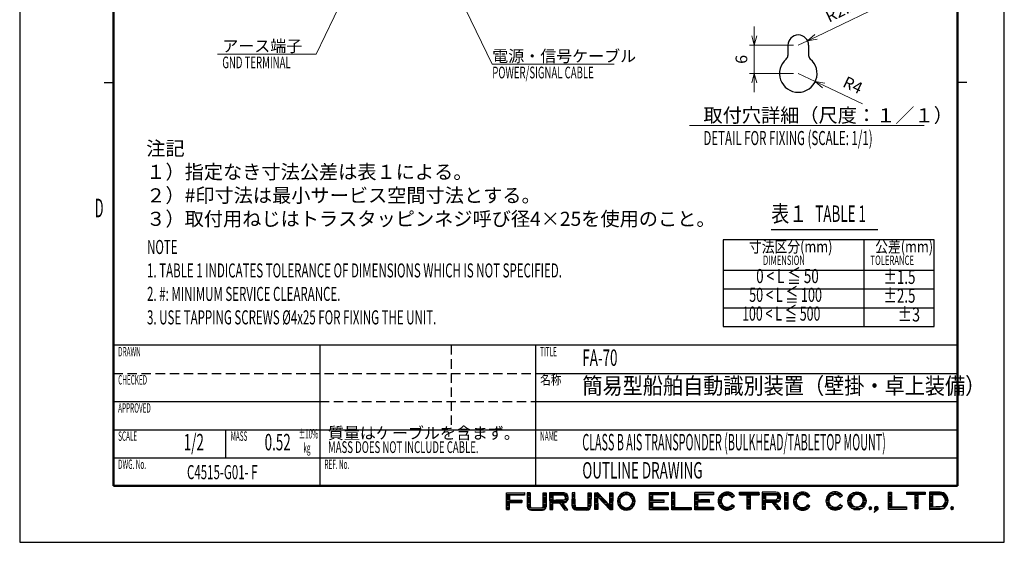
# Model space of a CAD drawing. Extents: x 173 to 593, y 19 to 611.
# Drawn here: x 173 to 593, y 19 to 242 of the extents above; entities that cross this region are included whole.
import ezdxf
from ezdxf import colors
from ezdxf.entities.mleader import LeaderData, LeaderLine
from ezdxf.enums import TextEntityAlignment as Align
from ezdxf.math import Vec2, Vec3

# ---------------------------------------------------------------- set-up
doc = ezdxf.new("R2010")
doc.units = 0
doc.linetypes.add('HIDDEN', pattern=[1.5, 1, -0.5])
doc.layers.get('0').update_dxf_attribs({"linetype": 'CONTINUOUS'})
doc.layers.get('DEFPOINTS').update_dxf_attribs({"color": 161, "linetype": 'CONTINUOUS', "lineweight": 15})
for name, color, linetype in [('02', 3, 'CONTINUOUS'), ('03', 150, 'CONTINUOUS'), ('05', 5, 'CONTINUOUS'), ('Visible (ISO)', 7, 'CONTINUOUS')]:
    doc.layers.add(name, color=color, linetype=linetype)
doc.layers.add('7', color=4, linetype='CONTINUOUS', lineweight=15)
doc.styles.get("Standard").update_dxf_attribs({"font": 'txt.shx', "bigfont": 'extfont.shx'})
doc.dimstyles.new('FURUNO$0', dxfattribs={"dimtxt": 3, "dimasz": 2.5, "dimexe": 1, "dimexo": 1, "dimgap": 1.5, "dimtad": 3, "dimdec": 5, "dimdsep": 46, "dimtxsty": 'Standard', "dimblk": 'OPEN30', "dimblk1": 'OPEN30', "dimblk2": 'OPEN30', "dimcen": 0, "dimclrd": 256, "dimclre": 256, "dimclrt": 4, "dimadec": 4, "dimazin": 2, "dimtm": 1e-09, "dimtfac": 0.8, "dimtdec": 5, "dimtmove": 0, "dimatfit": 0, "dimldrblk": 'OPEN30', "dimfxl": 0, "dimtvp": 1, "dimtolj": 1, "dimlwd": -1, "dimlwe": -1, "dimarcsym": 0})
doc.dimstyles.new('FURUNO$4', dxfattribs={"dimtxt": 3, "dimasz": 2.5, "dimexe": 1, "dimexo": 1, "dimgap": 1.5, "dimtad": 3, "dimdec": 5, "dimdsep": 46, "dimtxsty": 'Standard', "dimblk": 'OPEN30', "dimblk1": 'OPEN30', "dimblk2": 'OPEN30', "dimcen": 0, "dimclrd": 256, "dimclre": 256, "dimclrt": 4, "dimadec": 4, "dimazin": 2, "dimtm": 1e-09, "dimtfac": 0.8, "dimtdec": 5, "dimtmove": 0, "dimatfit": 0, "dimldrblk": 'OPEN30', "dimfxl": 0, "dimtvp": 1, "dimtolj": 1, "dimlwd": -1, "dimlwe": -1, "dimarcsym": 0})

# ---------------------------------------------------------------- blocks, each defined once
blk = doc.blocks.new('_OPEN30')
at = {"color": 0}
for p, q in [((-1, 0.27), (0, 0)), ((0, 0), (-1, -0.27)), ((0, 0), (-1, 0))]:
    blk.add_line(p, q, dxfattribs=at)
blk = doc.blocks.new('*D12')
at = {"layer": '7'}
for p, q in [((485.88, 234.72), (485.88, 238.72)), ((485.88, 218.72), (485.88, 230.72)), ((485.88, 214.72), (485.88, 210.72))]:
    blk.add_line(p, q, dxfattribs=at)
at = {"layer": '7', "linetype": 'ByBlock'}
for p, q in [((502.63, 230.72), (483.88, 230.72)), ((502.63, 218.72), (483.88, 218.72))]:
    blk.add_line(p, q, dxfattribs=at)
at = {"layer": 'DEFPOINTS', "color": 0}
for p in [(485.88, 230.72), (504.63, 230.72), (504.63, 218.72)]:
    blk.add_point(p, dxfattribs=at)
at = {"layer": '7', "xscale": 4, "yscale": 4, "zscale": 4}
for p, rotation in [((485.88, 230.72), 270), ((485.88, 218.72), 90)]:
    blk.add_blockref('_OPEN30', p, dxfattribs=dict(at, rotation=rotation))
at = {"layer": '7', "insert": (480.38, 224.72), "char_height": 5, "attachment_point": 5, "rotation": 90}
blk.add_mtext('\\A1;6', dxfattribs=at)
blk = doc.blocks.new('*D13')
at = {"layer": '7'}
for p, q in [((512.21, 234.36), (534.75, 245.17)), ((504.63, 230.72), (508.6, 232.63))]:
    blk.add_line(p, q, dxfattribs=at)
at = {"layer": 'DEFPOINTS', "color": 0}
for p in [(508.6, 232.63), (504.63, 230.72)]:
    blk.add_point(p, dxfattribs=at)
at = {"layer": '7', "xscale": 4, "yscale": 4, "zscale": 4, "rotation": 205.6386301761438}
blk.add_blockref('_OPEN30', (508.6, 232.63), dxfattribs=at)
at = {"layer": '7', "insert": (522.9, 245.59), "char_height": 5, "attachment_point": 5, "rotation": 25.6386}
blk.add_mtext('\\A1;R2.2', dxfattribs=at)
blk = doc.blocks.new('*D14')
at = {"layer": '7'}
for p, q in [((504.63, 218.72), (511.86, 215.29)), ((515.48, 213.58), (532.04, 205.73))]:
    blk.add_line(p, q, dxfattribs=at)
at = {"layer": 'DEFPOINTS', "color": 0}
for p in [(504.63, 218.72), (511.86, 215.29)]:
    blk.add_point(p, dxfattribs=at)
at = {"layer": '7', "xscale": 4, "yscale": 4, "zscale": 4, "rotation": 154.6312146804533}
blk.add_blockref('_OPEN30', (511.86, 215.29), dxfattribs=at)
at = {"layer": '7', "insert": (527.92, 213.77), "char_height": 5, "attachment_point": 5, "rotation": 334.6312}
blk.add_mtext('\\A1;R4', dxfattribs=at)

msp = doc.modelspace()

# ---------------------------------------------------------------- linework, layer by layer
at = {"layer": '02', "lineweight": 50}
for p, q in [((212.517837, 574.897288), (212.517837, 42.897288)), ((572.517837, 42.897288), (572.517837, 574.897288)), ((212.517837, 42.897288), (572.517837, 42.897288))]:
    msp.add_line(p, q, dxfattribs=at)
at = {"layer": '02', "linetype": 'Continuous'}
msp.add_line((572.517837, 42.897288), (572.517837, 574.897288), dxfattribs=at)
at = {"layer": '02'}
for p, q in [((208.517837, 214.897288), (212.517837, 214.897288)), ((576.517837, 214.897288), (572.517837, 214.897288)), ((300.517837, 102.897288), (300.517837, 42.897288)), ((392.517837, 102.897288), (392.517837, 42.897288)), ((392.517837, 90.897288), (572.517837, 90.897288)), ((212.517837, 78.897288), (300.517837, 78.897288)), ((392.517837, 78.897288), (572.517837, 78.897288)), ((212.517837, 66.897288), (392.517837, 66.897288)), ((260.517837, 54.897288), (260.517837, 66.897288)), ((392.517837, 66.897288), (572.517837, 66.897288)), ((212.517837, 54.897288), (392.517837, 54.897288)), ((392.517837, 54.897288), (572.517837, 54.897288))]:
    msp.add_line(p, q, dxfattribs=at)
at = {"layer": '02', "lineweight": 30}
msp.add_line((572.517837, 102.897288), (212.517837, 102.897288), dxfattribs=at)
at = {"layer": '02', "linetype": 'HIDDEN', "ltscale": 4}
for p, q in [((356.517837, 102.897288), (356.517837, 66.897288)), ((212.517837, 90.897288), (392.517837, 90.897288)), ((300.517837, 78.897288), (392.517837, 78.897288))]:
    msp.add_line(p, q, dxfattribs=at)
at = {"layer": '02', "linetype": 'Continuous', "lineweight": 30}
for p, q in [((380.189025, 40.029302), (387.790209, 40.076096)), ((380.201549, 32.853814), (380.189025, 40.029302)), ((380.189991, 39.476096), (387.791257, 39.476096)), ((380.191037, 38.876096), (381.392155, 38.876096)), ((380.192085, 38.276096), (381.393203, 38.276096)), ((387.792109, 38.987962), (381.391979, 38.976792)), ((381.391979, 38.976792), (381.395777, 36.801032)), ((387.790209, 40.076096), (387.792109, 38.987962)), ((390.211955, 40.044764), (388.931899, 40.04253)), ((388.931899, 40.04253), (388.962319, 34.139106)), ((390.212037, 39.997682), (388.932129, 39.997682)), ((390.213089, 39.395282), (388.935233, 39.395282)), ((390.214135, 38.795282), (388.938325, 38.795282)), ((390.215183, 38.195282), (388.941417, 38.195282)), ((390.211955, 40.044764), (390.221265, 34.710772)), ((395.791549, 34.47513), (395.810113, 39.993066)), ((395.804063, 38.195282), (397.083251, 38.195282)), ((395.806083, 38.795282), (397.082205, 38.795282)), ((395.808101, 39.395282), (397.081157, 39.395282)), ((395.810113, 39.993066), (397.080111, 39.995282)), ((397.080111, 39.995282), (397.090527, 34.026292)), ((404.707643, 39.964908), (398.584097, 40.024324)), ((398.584097, 40.024324), (398.596653, 32.830546)), ((398.584365, 39.870726), (404.897429, 39.870726)), ((398.585413, 39.270726), (405.922163, 39.270726)), ((398.586459, 38.670726), (399.866521, 38.670726)), ((398.587507, 38.070726), (399.867567, 38.070726)), ((404.398065, 38.946842), (399.866051, 38.938932)), ((399.866051, 38.938932), (399.869665, 36.868326)), ((406.315525, 38.670726), (405.002039, 38.670726)), ((406.474245, 38.070726), (405.334971, 38.070726)), ((408.129093, 40.014566), (408.109217, 34.666808)), ((408.122447, 38.226536), (409.389593, 38.226536)), ((408.124677, 38.826536), (409.386409, 38.826536)), ((408.126907, 39.426536), (409.383223, 39.426536)), ((409.379789, 40.073646), (408.129093, 40.014566)), ((409.380013, 40.031336), (408.484101, 40.031336)), ((409.408401, 34.682792), (409.379789, 40.073646)), ((414.987083, 40.026536), (416.257081, 40.028752)), ((414.994275, 34.363356), (414.987083, 40.026536)), ((416.251511, 39.426536), (414.987845, 39.426536)), ((416.245963, 38.826536), (414.988607, 38.826536)), ((416.240413, 38.226536), (414.989369, 38.226536)), ((416.257081, 40.028752), (416.205029, 34.400522)), ((417.908079, 40.031634), (418.962799, 40.05532)), ((417.920491, 32.919646), (417.908079, 40.031634)), ((417.908125, 40.004622), (419.012303, 40.004622)), ((417.909173, 39.404622), (419.598179, 39.404622)), ((417.910219, 38.804622), (420.184057, 38.804622)), ((417.911267, 38.204622), (419.002593, 38.204622)), ((418.962799, 40.05532), (424.265391, 34.624902)), ((424.372359, 32.80035), (419.000273, 38.405906)), ((419.000273, 38.405906), (419.063489, 32.92164)), ((420.769933, 38.204622), (419.193173, 38.204622)), ((424.258069, 40.042718), (425.464567, 40.044824)), ((424.265391, 34.624902), (424.258069, 40.042718)), ((424.258119, 40.004622), (425.464457, 40.004622)), ((424.258931, 39.404622), (425.462823, 39.404622)), ((424.259741, 38.804622), (425.461189, 38.804622)), ((424.260553, 38.204622), (425.459557, 38.204622)), ((425.464567, 40.044824), (425.444847, 32.802222)), ((428.015447, 38.35091), (429.333173, 38.35091)), ((428.460165, 38.95091), (430.268303, 38.95091)), ((429.154947, 39.55091), (433.365935, 39.55091)), ((430.708479, 40.15091), (431.812403, 40.15091)), ((434.060719, 38.95091), (432.273281, 38.95091)), ((434.505437, 38.35091), (433.208411, 38.35091)), ((441.149043, 40.072198), (449.163847, 40.116158)), ((441.161899, 32.70621), (441.149043, 40.072198)), ((449.164641, 39.660954), (441.149761, 39.660954)), ((442.899327, 39.060954), (441.150807, 39.060954)), ((442.498015, 38.458554), (441.151859, 38.458554)), ((442.495815, 37.858554), (441.152905, 37.858554)), ((442.500213, 39.058554), (442.492471, 36.946274)), ((449.165621, 39.098636), (442.500213, 39.058554)), ((449.163847, 40.116158), (449.165621, 39.098636)), ((450.668231, 40.237148), (451.879047, 40.239262)), ((450.681277, 32.762956), (450.668231, 40.237148)), ((450.669061, 39.762196), (451.879881, 39.762196)), ((450.670107, 39.162196), (451.880927, 39.162196)), ((450.671155, 38.562196), (451.881975, 38.562196)), ((450.672203, 37.962196), (451.883021, 37.962196)), ((451.879047, 40.239262), (451.890377, 33.74754)), ((460.458819, 40.184132), (468.450409, 40.19808)), ((460.471805, 32.744484), (460.458819, 40.184132)), ((468.450641, 40.065586), (460.459027, 40.065586)), ((468.451687, 39.465586), (460.460073, 39.465586)), ((461.741181, 38.865586), (460.461121, 38.865586)), ((461.742229, 38.265586), (460.462169, 38.265586)), ((468.452307, 39.110454), (461.740775, 39.09874)), ((461.740775, 39.09874), (461.744327, 37.063186)), ((468.450409, 40.19808), (468.452307, 39.110454)), ((470.940903, 38.377248), (472.632657, 38.377248)), ((471.366131, 38.977248), (474.114299, 38.977248)), ((472.018415, 39.577248), (476.555097, 39.577248)), ((473.266613, 40.177248), (475.306899, 40.177248)), ((477.207381, 38.977248), (474.463621, 38.977248)), ((475.945263, 38.377248), (477.114679, 38.377248)), ((477.461747, 38.64815), (476.425261, 37.839126)), ((479.500131, 40.231082), (487.872211, 40.245694)), ((479.502151, 39.072842), (479.500131, 40.231082)), ((479.500987, 39.74036), (487.878839, 39.74036)), ((479.502035, 39.14036), (487.886709, 39.14036)), ((482.788703, 39.07858), (479.502151, 39.072842)), ((482.817391, 33.032912), (482.788703, 39.07858)), ((482.791277, 38.53616), (484.157137, 38.53616)), ((482.794125, 37.93616), (484.158185, 37.93616)), ((487.886743, 39.137768), (484.156099, 39.131258)), ((484.156099, 39.131258), (484.166739, 33.035268)), ((487.872211, 40.245694), (487.886743, 39.137768)), ((495.033365, 40.293244), (489.255941, 40.28316)), ((489.255941, 40.28316), (489.268681, 32.98372)), ((489.256845, 39.76479), (496.440835, 39.76479)), ((489.257893, 39.16479), (496.933251, 39.16479)), ((489.258943, 38.56239), (490.642789, 38.56239)), ((489.259991, 37.96239), (490.643835, 37.96239)), ((494.758629, 39.134522), (490.641741, 39.16239)), ((490.641741, 39.16239), (490.645477, 37.02168)), ((497.158975, 38.56239), (495.752599, 38.56239)), ((497.201397, 37.96239), (495.861335, 37.96239)), ((498.933953, 40.173052), (500.203951, 40.175268)), ((498.946367, 33.061062), (498.933953, 40.173052)), ((498.934847, 39.661062), (500.204849, 39.661062)), ((498.935895, 39.061062), (500.205897, 39.061062)), ((498.936941, 38.461062), (500.206943, 38.461062)), ((498.937989, 37.861062), (500.207991, 37.861062)), ((500.203951, 40.175268), (500.216365, 33.063278)), ((502.834113, 37.836012), (504.089551, 37.836012)), ((503.130809, 38.436012), (504.568745, 38.436012)), ((503.579893, 39.036012), (505.552389, 39.036012)), ((504.274007, 39.636012), (508.613531, 39.636012)), ((505.740955, 40.236012), (507.146583, 40.236012)), ((509.307645, 39.036012), (507.385635, 39.036012)), ((509.285903, 38.436012), (508.369279, 38.436012)), ((509.604597, 38.667672), (508.724027, 38.02758)), ((516.730029, 37.983254), (518.023701, 37.983254)), ((516.730273, 37.983854), (518.024085, 37.983854)), ((517.038699, 38.583854), (518.547797, 38.583854)), ((517.504527, 39.183854), (519.850753, 39.183854)), ((518.230637, 39.783854), (522.403979, 39.783854)), ((520.040435, 40.383854), (520.594179, 40.383854)), ((523.130089, 39.183854), (520.699435, 39.183854)), ((522.002391, 38.583854), (523.201971, 38.583854)), ((522.526103, 37.983854), (522.530319, 37.983854)), ((523.447381, 38.803086), (522.527759, 37.981568)), ((526.234699, 38.30102), (527.750421, 38.30102)), ((526.614547, 38.90102), (528.453851, 38.90102)), ((527.189679, 39.50102), (532.158991, 39.50102)), ((528.169433, 40.10102), (531.179235, 40.10102)), ((532.734123, 38.90102), (531.013707, 38.90102)), ((533.113969, 38.30102), (531.709581, 38.30102)), ((543.102263, 40.271984), (544.347725, 40.274158)), ((543.142741, 32.8842), (543.102263, 40.271984)), ((543.105539, 39.674158), (544.348081, 39.674158)), ((543.108825, 39.074158), (544.348439, 39.074158)), ((543.112113, 38.474158), (544.348797, 38.474158)), ((543.115401, 37.874158), (544.349153, 37.874158)), ((544.347725, 40.274158), (544.351459, 34.000862)), ((551.003873, 40.26393), (558.732217, 40.307392)), ((551.005647, 39.247932), (551.003873, 40.26393)), ((558.740983, 39.858312), (551.004581, 39.858312)), ((556.952737, 39.258312), (551.005629, 39.258312)), ((554.434641, 39.253918), (551.005647, 39.247932)), ((554.445281, 33.157926), (554.434641, 39.253918)), ((555.578687, 38.655912), (554.435685, 38.655912)), ((555.579733, 38.055912), (554.436733, 38.055912)), ((558.752635, 39.261454), (555.577639, 39.255912)), ((555.577639, 39.255912), (555.588279, 33.159922)), ((558.732217, 40.307392), (558.752635, 39.261454)), ((565.201587, 40.318682), (560.655859, 40.280776)), ((560.655859, 40.280776), (560.668687, 32.930536)), ((560.656413, 39.963324), (566.407053, 39.963324)), ((560.657459, 39.363324), (567.310637, 39.363324)), ((560.658507, 38.763324), (561.917689, 38.763324)), ((560.659555, 38.163324), (561.918735, 38.163324)), ((564.995979, 39.195134), (561.916945, 39.18976)), ((561.916945, 39.18976), (561.926071, 33.960924)), ((567.844875, 38.763324), (566.252691, 38.763324)), ((568.191549, 38.163324), (566.890755, 38.163324)), ((380.193133, 37.676096), (381.394249, 37.676096)), ((380.194179, 37.076096), (381.395297, 37.076096)), ((380.195227, 36.476096), (386.666625, 36.476096)), ((380.196273, 35.876096), (386.657345, 35.876096)), ((380.197321, 35.276096), (381.363843, 35.276096)), ((380.198369, 34.676096), (381.364891, 34.676096)), ((380.199415, 34.076096), (381.365937, 34.076096)), ((386.656055, 35.792688), (381.362957, 35.783448)), ((381.362957, 35.783448), (381.368041, 32.870582)), ((381.395777, 36.801032), (386.671667, 36.802112)), ((386.671667, 36.802112), (386.656055, 35.792688)), ((390.221467, 34.595282), (388.933283, 34.595282)), ((390.216231, 37.595282), (388.944509, 37.595282)), ((390.217277, 36.995282), (388.947601, 36.995282)), ((390.218325, 36.395282), (388.950693, 36.395282)), ((390.219371, 35.795282), (388.953785, 35.795282)), ((390.220419, 35.195282), (388.956877, 35.195282)), ((390.386571, 33.995282), (388.995207, 33.995282)), ((390.949653, 33.624414), (395.101123, 33.63166)), ((395.699135, 33.995282), (397.079717, 33.995282)), ((395.791953, 34.595282), (397.089535, 34.595282)), ((395.793971, 35.195282), (397.088487, 35.195282)), ((395.795989, 35.795282), (397.087441, 35.795282)), ((395.798009, 36.395282), (397.086393, 36.395282)), ((395.800027, 36.995282), (397.085347, 36.995282)), ((395.802045, 37.595282), (397.084299, 37.595282)), ((398.588555, 37.470726), (399.868615, 37.470726)), ((398.589601, 36.870726), (399.869661, 36.870726)), ((398.590653, 36.268326), (405.771041, 36.268326)), ((398.591699, 35.668326), (399.873079, 35.668326)), ((398.592747, 35.068326), (399.881167, 35.068326)), ((398.593795, 34.468326), (399.889257, 34.468326)), ((398.594841, 33.868326), (399.897345, 33.868326)), ((399.869665, 36.868326), (404.540007, 36.876478)), ((399.911303, 32.832842), (399.871565, 35.7807)), ((399.871565, 35.7807), (402.777635, 35.75072)), ((406.246979, 36.870726), (401.244763, 36.870726)), ((402.777635, 35.75072), (404.893233, 32.73638)), ((404.120735, 35.668326), (402.835463, 35.668326)), ((404.567701, 35.068326), (403.256569, 35.068326)), ((405.014667, 34.468326), (403.677675, 34.468326)), ((404.057691, 35.752954), (404.887965, 35.754404)), ((406.276961, 32.773848), (404.057691, 35.752954)), ((405.461635, 33.868326), (404.098783, 33.868326)), ((406.453415, 37.470726), (405.254021, 37.470726)), ((408.109389, 34.626536), (409.406191, 34.626536)), ((408.111297, 35.226536), (409.405515, 35.226536)), ((408.113527, 35.826536), (409.402331, 35.826536)), ((408.115757, 36.426536), (409.399147, 36.426536)), ((408.117987, 37.026536), (409.395961, 37.026536)), ((408.120217, 37.626536), (409.392777, 37.626536)), ((408.209643, 34.026536), (409.592421, 34.026536)), ((410.045173, 33.667902), (414.407327, 33.695326)), ((416.157543, 34.026536), (414.961437, 34.026536)), ((416.234865, 37.626536), (414.990131, 37.626536)), ((416.229315, 37.026536), (414.990893, 37.026536)), ((416.223767, 36.426536), (414.991655, 36.426536)), ((416.218217, 35.826536), (414.992417, 35.826536)), ((416.212669, 35.226536), (414.993179, 35.226536)), ((416.207119, 34.626536), (414.993941, 34.626536)), ((417.912313, 37.604622), (419.009509, 37.604622)), ((417.913361, 37.004622), (419.016425, 37.004622)), ((417.914409, 36.404622), (419.023341, 36.404622)), ((417.915455, 35.804622), (419.030257, 35.804622)), ((417.916503, 35.204622), (419.037173, 35.204622)), ((417.917549, 34.604622), (419.044089, 34.604622)), ((417.918597, 34.004622), (419.051005, 34.004622)), ((421.355809, 37.604622), (419.768183, 37.604622)), ((421.941687, 37.004622), (420.343193, 37.004622)), ((422.527563, 36.404622), (420.918205, 36.404622)), ((423.113439, 35.804622), (421.493215, 35.804622)), ((423.699317, 35.204622), (422.068225, 35.204622)), ((425.449755, 34.604622), (422.643235, 34.604622)), ((425.448121, 34.004622), (423.218245, 34.004622)), ((424.261363, 37.604622), (425.457923, 37.604622)), ((424.262175, 37.004622), (425.456289, 37.004622)), ((424.262985, 36.404622), (425.454655, 36.404622)), ((424.263797, 35.804622), (425.453021, 35.804622)), ((424.264607, 35.204622), (425.451389, 35.204622)), ((427.482173, 36.55091), (428.499057, 36.55091)), ((427.507607, 35.95091), (428.522721, 35.95091)), ((427.552763, 37.15091), (428.607499, 37.15091)), ((427.631089, 35.35091), (428.682109, 35.35091)), ((427.725129, 37.75091), (428.865849, 37.75091)), ((427.863289, 34.75091), (429.005697, 34.75091)), ((428.229089, 34.15091), (429.585551, 34.15091)), ((434.291793, 34.15091), (432.956033, 34.15091)), ((434.657595, 34.75091), (433.535887, 34.75091)), ((434.795755, 37.75091), (433.675735, 37.75091)), ((434.889795, 35.35091), (433.859475, 35.35091)), ((434.968121, 37.15091), (433.934085, 37.15091)), ((435.013277, 35.95091), (434.018863, 35.95091)), ((435.038711, 36.55091), (434.042527, 36.55091)), ((442.493615, 37.258554), (441.153953, 37.258554)), ((447.336353, 36.658554), (441.155001, 36.658554)), ((447.337401, 36.058554), (441.156047, 36.058554)), ((442.495067, 35.458554), (441.157095, 35.458554)), ((442.496115, 34.858554), (441.158141, 34.858554)), ((442.497161, 34.258554), (441.159189, 34.258554)), ((449.161249, 33.658554), (441.160237, 33.658554)), ((442.492471, 36.946274), (447.335837, 36.954726)), ((447.337675, 35.901644), (442.494309, 35.893192)), ((442.494309, 35.893192), (442.498045, 33.752482)), ((442.498045, 33.752482), (449.161113, 33.736172)), ((447.335837, 36.954726), (447.337675, 35.901644)), ((449.161113, 33.736172), (449.162887, 32.720174)), ((450.673249, 37.362196), (451.884069, 37.362196)), ((450.674297, 36.762196), (451.885117, 36.762196)), ((450.675343, 36.162196), (451.886163, 36.162196)), ((450.676391, 35.562196), (451.887211, 35.562196)), ((450.677439, 34.962196), (451.888257, 34.962196)), ((450.678485, 34.362196), (451.889305, 34.362196)), ((450.679533, 33.762196), (451.890353, 33.762196)), ((451.890377, 33.74754), (458.913263, 33.759796)), ((458.913263, 33.759796), (458.914979, 32.777326)), ((461.743275, 37.665586), (460.463215, 37.665586)), ((461.744323, 37.065586), (460.464263, 37.065586)), ((466.554807, 36.463186), (460.465313, 36.463186)), ((461.711827, 35.863186), (460.466361, 35.863186)), ((461.712873, 35.263186), (460.467409, 35.263186)), ((461.713921, 34.663186), (460.468455, 34.663186)), ((461.714969, 34.063186), (460.469503, 34.063186)), ((466.556317, 35.925536), (461.711691, 35.940448)), ((461.711691, 35.940448), (461.715305, 33.869844)), ((461.715305, 33.869844), (468.461433, 33.881618)), ((461.744327, 37.063186), (466.553099, 37.07158)), ((463.119425, 37.065586), (466.553115, 37.065586)), ((466.553099, 37.07158), (466.556317, 35.925536)), ((468.461433, 33.881618), (468.466857, 32.753866)), ((470.430751, 36.577248), (471.727351, 36.577248)), ((470.458773, 35.977248), (471.760191, 35.977248)), ((470.496757, 37.177248), (471.837633, 37.177248)), ((470.582957, 35.377248), (471.942151, 35.377248)), ((470.661923, 37.777248), (472.112685, 37.777248)), ((470.813601, 34.777248), (472.314031, 34.777248)), ((471.174283, 34.177248), (473.034697, 34.177248)), ((477.399229, 34.177248), (475.543223, 34.177248)), ((476.833971, 34.777248), (476.263889, 34.777248)), ((476.463855, 35.053826), (477.481183, 34.2936)), ((482.796971, 37.33616), (484.159233, 37.33616)), ((482.799819, 36.73616), (484.160279, 36.73616)), ((482.802665, 36.13616), (484.161327, 36.13616)), ((482.805513, 35.53616), (484.162373, 35.53616)), ((482.808359, 34.93616), (484.163421, 34.93616)), ((482.811207, 34.33616), (484.164469, 34.33616)), ((482.814053, 33.73616), (484.165515, 33.73616)), ((489.261037, 37.36239), (490.644883, 37.36239)), ((489.262085, 36.76239), (496.736393, 36.76239)), ((489.263133, 36.16239), (495.990553, 36.16239)), ((489.264179, 35.56239), (490.648025, 35.56239)), ((489.265227, 34.96239), (490.649071, 34.96239)), ((489.266273, 34.36239), (490.650119, 34.36239)), ((489.267321, 33.76239), (490.651167, 33.76239)), ((490.645477, 37.02168), (494.831493, 37.028986)), ((490.647375, 35.934054), (493.345817, 35.938764)), ((490.652521, 32.986134), (490.647375, 35.934054)), ((493.345817, 35.938764), (495.807485, 32.854924)), ((493.646257, 35.56239), (494.977741, 35.56239)), ((494.125205, 34.96239), (495.480539, 34.96239)), ((494.604153, 34.36239), (495.983337, 34.36239)), ((494.660417, 35.941058), (495.283173, 35.942146)), ((497.156497, 32.962434), (494.660417, 35.941058)), ((495.083103, 33.76239), (496.486135, 33.76239)), ((497.073257, 37.36239), (495.583657, 37.36239)), ((498.939035, 37.261062), (500.209037, 37.261062)), ((498.940083, 36.661062), (500.210085, 36.661062)), ((498.941131, 36.061062), (500.211133, 36.061062)), ((498.942177, 35.461062), (500.212179, 35.461062)), ((498.943225, 34.861062), (500.213227, 34.861062)), ((498.944271, 34.261062), (500.214273, 34.261062)), ((498.945319, 33.661062), (500.215321, 33.661062)), ((502.573697, 36.636012), (503.711573, 36.636012)), ((502.587427, 36.036012), (503.731443, 36.036012)), ((502.653843, 37.236012), (503.824651, 37.236012)), ((502.696065, 35.436012), (503.887327, 35.436012)), ((502.908347, 34.836012), (504.207173, 34.836012)), ((503.246075, 34.234212), (504.784125, 34.234212)), ((503.753601, 33.634212), (509.133937, 33.634212)), ((508.153899, 34.234212), (509.510515, 34.234212)), ((509.595635, 34.168802), (508.729601, 34.834296)), ((516.451669, 36.781454), (517.615179, 36.781454)), ((516.457539, 36.181454), (517.630143, 36.181454)), ((516.539941, 37.381454), (517.738453, 37.381454)), ((516.557989, 35.581454), (517.785843, 35.581454)), ((516.761027, 34.981454), (518.112461, 34.981454)), ((517.085931, 34.381454), (518.713815, 34.381454)), ((517.575693, 33.781454), (523.058923, 33.781454)), ((523.298551, 34.381454), (521.836373, 34.381454)), ((522.599739, 34.981454), (522.437727, 34.981454)), ((522.498197, 35.06864), (523.455333, 34.24684)), ((525.812023, 36.50102), (526.972099, 36.50102)), ((525.852205, 37.10102), (527.025661, 37.10102)), ((525.865629, 35.90102), (527.064965, 35.90102)), ((525.989245, 37.70102), (527.308691, 37.70102)), ((526.017145, 35.30102), (527.310907, 35.30102)), ((526.279659, 34.70102), (527.769279, 34.70102)), ((526.682245, 34.10102), (528.714299, 34.10102)), ((532.666423, 34.10102), (530.570649, 34.10102)), ((533.069009, 34.70102), (531.515667, 34.70102)), ((533.331523, 35.30102), (531.974039, 35.30102)), ((533.359423, 37.70102), (532.080831, 37.70102)), ((533.483039, 35.90102), (532.219981, 35.90102)), ((533.496463, 37.10102), (532.268923, 37.10102)), ((533.536645, 36.50102), (532.312847, 36.50102)), ((534.966261, 33.853216), (535.763401, 33.853216)), ((537.506931, 34.034894), (538.377571, 34.034894)), ((543.118689, 37.274158), (544.349511, 37.274158)), ((543.121975, 36.674158), (544.349869, 36.674158)), ((543.125263, 36.074158), (544.350225, 36.074158)), ((543.128551, 35.474158), (544.350583, 35.474158)), ((543.131839, 34.874158), (544.350939, 34.874158)), ((543.135125, 34.274158), (544.351297, 34.274158)), ((543.138413, 33.674158), (550.856015, 33.674158)), ((544.351459, 34.000862), (550.855425, 34.012214)), ((550.855425, 34.012214), (550.857323, 32.92408)), ((555.580781, 37.455912), (554.437779, 37.455912)), ((555.581829, 36.855912), (554.438827, 36.855912)), ((555.582875, 36.255912), (554.439873, 36.255912)), ((555.583923, 35.655912), (554.440921, 35.655912)), ((555.584969, 35.055912), (554.441969, 35.055912)), ((555.586017, 34.455912), (554.443015, 34.455912)), ((555.587065, 33.855912), (554.444063, 33.855912)), ((560.660601, 37.563324), (561.919783, 37.563324)), ((560.661649, 36.963324), (561.920831, 36.963324)), ((560.662695, 36.363324), (561.921877, 36.363324)), ((560.663743, 35.763324), (561.922925, 35.763324)), ((560.664791, 35.163324), (561.923971, 35.163324)), ((560.665837, 34.563324), (561.925019, 34.563324)), ((560.666885, 33.963324), (561.926067, 33.963324)), ((561.926071, 33.960924), (565.074243, 33.966418)), ((567.383689, 33.963324), (563.301167, 33.963324)), ((567.891899, 34.563324), (566.482243, 34.563324)), ((568.221759, 35.163324), (567.010297, 35.163324)), ((568.405859, 37.563324), (567.231689, 37.563324)), ((568.422931, 35.763324), (567.294321, 35.763324)), ((568.511089, 36.963324), (567.395287, 36.963324)), ((568.516625, 36.363324), (567.415025, 36.363324)), ((569.765717, 33.778186), (570.763233, 33.778186)), ((380.200463, 33.476096), (381.366985, 33.476096)), ((380.201509, 32.876096), (381.368033, 32.876096)), ((381.368041, 32.870582), (380.201549, 32.853814)), ((396.852435, 33.395282), (389.278757, 33.395282)), ((396.198645, 32.795282), (389.988041, 32.795282)), ((390.778455, 32.60659), (395.587227, 32.614982)), ((398.595889, 33.268326), (399.905433, 33.268326)), ((398.596653, 32.830546), (399.911303, 32.832842)), ((405.908601, 33.268326), (404.519889, 33.268326)), ((404.893233, 32.73638), (406.276961, 32.773848)), ((408.526603, 33.426536), (415.894157, 33.426536)), ((409.275365, 32.826536), (415.202991, 32.826536)), ((409.773255, 32.669714), (414.443709, 32.642812)), ((417.919645, 33.404622), (419.057921, 33.404622)), ((419.063489, 32.92164), (417.920491, 32.919646)), ((425.446487, 33.404622), (423.793255, 33.404622)), ((425.444855, 32.804622), (424.368265, 32.804622)), ((425.444847, 32.802222), (424.372359, 32.80035)), ((428.787075, 33.55091), (433.733807, 33.55091)), ((429.735325, 32.95091), (432.785559, 32.95091)), ((449.162295, 33.058554), (441.161283, 33.058554)), ((449.162887, 32.720174), (441.161899, 32.70621)), ((450.680583, 33.159796), (458.914311, 33.159796)), ((458.914979, 32.777326), (450.681277, 32.762956)), ((468.463445, 33.463186), (460.470549, 33.463186)), ((468.466331, 32.863186), (460.471597, 32.863186)), ((468.466857, 32.753866), (460.471805, 32.744484)), ((471.719233, 33.577248), (476.854279, 33.577248)), ((472.620367, 32.977248), (475.953145, 32.977248)), ((482.816901, 33.13616), (484.166563, 33.13616)), ((484.166739, 33.035268), (482.817391, 33.032912)), ((489.268369, 33.16239), (490.652213, 33.16239)), ((489.268681, 32.98372), (490.652521, 32.986134)), ((495.562051, 33.16239), (496.988935, 33.16239)), ((495.807485, 32.854924), (497.156497, 32.962434)), ((500.216365, 33.063278), (498.946367, 33.061062)), ((504.565269, 33.034212), (508.322269, 33.034212)), ((518.349793, 33.181454), (522.284821, 33.181454)), ((527.294967, 33.50102), (532.053701, 33.50102)), ((528.389743, 32.90102), (530.958925, 32.90102)), ((534.795205, 33.253216), (535.934457, 33.253216)), ((537.545637, 32.681898), (536.959129, 31.733454)), ((536.959129, 31.733454), (537.063147, 31.628478)), ((537.070921, 31.634894), (537.056791, 31.634894)), ((537.063147, 31.628478), (538.341317, 32.683286)), ((537.150501, 33.434894), (538.734001, 33.434894)), ((537.797973, 32.234894), (537.269215, 32.234894)), ((537.355539, 32.834894), (538.528963, 32.834894)), ((543.141701, 33.074158), (550.857063, 33.074158)), ((550.857323, 32.92408), (543.142741, 32.8842)), ((555.588111, 33.255912), (554.445109, 33.255912)), ((555.588279, 33.159922), (554.445281, 33.157926)), ((560.667935, 33.360924), (566.539425, 33.360924)), ((560.668687, 32.930536), (565.283587, 32.949258)), ((569.731975, 33.178186), (570.796977, 33.178186))]:
    msp.add_line(p, q, dxfattribs=at)
msp.add_circle((529.674335, 36.543698), 3.862548, dxfattribs=at)
for centre, radius, start, end in [((404.323333, 37.901754), 1.04777, 281.9349, 85.9116), ((404.397859, 37.842448), 2.14502, 283.207, 81.6974), ((431.260441, 36.410542), 3.780876, 90.1, 270.1), ((431.270793, 36.35976), 2.778318, 90.1, 270.1), ((431.260441, 36.410542), 3.780876, 270.1, 90.1), ((431.270793, 36.35976), 2.778318, 270.1, 90.1), ((474.286757, 36.45668), 3.85789, 34.61521, 325.8965), ((474.288959, 36.416552), 2.566644, 33.65926, 327.9278), ((494.814617, 38.08255), 1.05352, 270.9186, 93.0452), ((495.037325, 38.11088), 2.18247, 276.4675, 90.1036), ((506.443769, 36.424412), 3.875852, 35.36097, 324.4108), ((506.469013, 36.426996), 2.765348, 35.36827, 324.8317), ((520.317307, 36.519238), 3.874522, 36.11231, 324.0877), ((520.275093, 36.547614), 2.670174, 32.47478, 326.3635), ((529.642473, 36.607142), 2.672482, 170.5262, 103.1459), ((530.444243, 35.855176), 3.63852, 112.7928, 160.8794), ((564.798465, 36.57757), 2.625318, 276.0303, 85.6857), ((564.844297, 36.629466), 3.706332, 276.8071, 84.4686), ((390.809617, 34.485738), 1.879528, 190.6245, 269.0504), ((391.156013, 34.549844), 0.948462, 170.2361, 257.4359), ((395.065655, 34.36515), 0.734222, 272.7695, 8.6234), ((395.446719, 34.27082), 1.661876, 274.8506, 351.5442), ((410.125847, 34.655088), 2.016654, 179.6657, 259.9319), ((410.426959, 34.614466), 1.020842, 176.1723, 248.0384), ((414.460377, 34.240504), 0.547772, 264.4391, 12.9338), ((414.413149, 34.434478), 1.792174, 270.977, 358.9067), ((535.364831, 33.415202), 0.592212, 90.1, 270.1), ((535.364831, 33.415202), 0.592212, 270.1, 90.1), ((537.942251, 33.370424), 0.79437, 300.1558, 240.0442), ((570.264475, 33.449188), 0.597494, 90.1, 270.1), ((570.264475, 33.449188), 0.597494, 270.1, 90.1)]:
    msp.add_arc(centre, radius, start, end, dxfattribs=at)
at = {"layer": '03'}
for p, q in [((493.130134, 152.265245), (538.630134, 152.265245)), ((472.530134, 147.865245), (472.530134, 110.865245)), ((562.530134, 147.865245), (472.530134, 147.865245)), ((532.530134, 147.865245), (532.530134, 110.865245)), ((562.530134, 110.865245), (562.530134, 147.865245)), ((472.530134, 134.865245), (562.530134, 134.865245)), ((472.530134, 126.865245), (562.530134, 126.865245)), ((472.530134, 118.865245), (562.530134, 118.865245)), ((472.530134, 110.865245), (562.530134, 110.865245))]:
    msp.add_line(p, q, dxfattribs=at)
at = {"layer": '05', "linetype": 'Continuous'}
msp.add_lwpolyline([(172.517837, 18.897288), (592.517837, 18.897288), (592.517837, 610.897288), (172.517837, 610.897288)], close=True, dxfattribs=at)
at = {"layer": '7'}
msp.add_line((458.284023, 196.571232), (558.284023, 196.571232), dxfattribs=at)
at = {"layer": 'Visible (ISO)'}
for p, q in [((500.234129, 230.722005), (500.234129, 226.405754)), ((509.034129, 230.722005), (509.034129, 226.405754))]:
    msp.add_line(p, q, dxfattribs=at)
for centre, radius, start, end in [((504.634129, 230.722005), 4.4, 0, 180), ((504.634129, 218.722005), 8, 129.78446006, 50.21553992), ((498.234129, 226.405754), 2, 309.7918195, 0), ((511.034129, 226.405754), 2, 179.99999999, 230.2081805)]:
    msp.add_arc(centre, radius, start, end, dxfattribs=at)

# ---------------------------------------------------------------- texts
at = {"layer": '02', "width": 0.5}
for s, height, p in [('D', 8, (204.517837, 154.897288)), ('DRAWN', 4, (214.517837, 96.897288)), ('CHECKED', 4, (214.517837, 84.897288)), ('APPROVED', 4, (214.517837, 72.897288)), ('%%P10%%%', 4, (291.517837, 61.897288)), ('SCALE', 4, (214.517837, 60.897288)), ('MASS', 4, (262.517837, 60.897288)), ('kg', 4, (293.517837, 55.897288)), ('DWG. No.', 4, (214.517837, 48.897288))]:
    msp.add_text(s, height=height, dxfattribs=at).set_placement(p, align=Align.BOTTOM_LEFT)
at = {"layer": '02', "linetype": 'Continuous'}
for s, width, p in [('TITLE', 0.5, (394.517837, 96.897288)), ('名称', 0.833333, (394.517837, 84.897288)), ('NAME', 0.5, (394.517837, 60.897288)), ('REF. No.', 0.5, (302.517837, 48.897288))]:
    msp.add_text(s, height=4, dxfattribs=dict(at, width=width)).set_placement(p, align=Align.BOTTOM_LEFT)
at = {"layer": '03', "linetype": 'Continuous'}
for s, height, p in [('注記', 6, (226.517837, 181.897288)), ('１）指定なき寸法公差は表１による。', 6, (226.517837, 171.897288)), ('２）#印寸法は最小サービス空間寸法とする。', 6, (226.517837, 161.897288)), ('３）取付用ねじはトラスタッピンネジ呼び径4×25を使用のこと。', 6, (226.517837, 151.897288)), ('質量はケーブルを含まず。', 5, (304.004724, 61.397288))]:
    msp.add_text(s, height=height, dxfattribs=at).set_placement(p, align=Align.BOTTOM_LEFT)
at = {"layer": '03'}
for s, height, width, p in [('表１', 7, 0.8, (493.130134, 153.265245)), ('TABLE 1', 7, 0.6, (511.880134, 153.265245)), ('寸法区分(mm) ', 5, 0.8, (483.59107, 140.865245)), ('公差(mm)', 5, 0.8, (537.427023, 140.865245)), ('DIMENSION', 4, 0.6, (489.59107, 135.865245)), ('TOLERANCE', 4, 0.6, (535.427023, 135.865245)), ('0 < L ≦ 50', 6, 0.7, (486.677175, 127.494725)), ('%%P1.5', 6, 0.694444, (541.032909, 127.139349)), ('50 < L ≦ 100', 6, 0.657895, (483.677175, 119.494725)), ('%%P2.5', 6, 0.694444, (541.032909, 119.139349)), ('100 < L ≦ 500', 6, 0.645161, (480.677175, 111.494725)), ('%%P3', 6, 0.75, (547.032909, 111.139349))]:
    msp.add_text(s, height=height, dxfattribs=dict(at, width=width)).set_placement(p, align=Align.BOTTOM_LEFT)
at = {"layer": '03', "linetype": 'Continuous'}
for s, height, width, p in [('NOTE', 6, 0.6, (226.84139, 139.897288)), ('1. TABLE 1 INDICATES TOLERANCE OF DIMENSIONS WHICH IS NOT SPECIFIED.', 6, 0.6, (226.84139, 129.897288)), ('2. #: MINIMUM SERVICE CLEARANCE.', 6, 0.6, (226.84139, 119.897288)), ('3. USE TAPPING SCREWS %%C4x25 FOR FIXING THE UNIT.', 6, 0.6, (226.84139, 109.897288)), ('FA-70', 7, 0.6, (412.517837, 91.897288)), ('簡易型船舶自動識別装置（壁掛・卓上装備）', 7, 0.9, (412.517837, 79.897288)), ('1/2', 7, 0.6, (242.485372, 55.897288)), ('0.52', 7, 0.6, (277.004724, 55.897288)), ('CLASS B AIS TRANSPONDER (BULKHEAD/TABLETOP MOUNT)', 7, 0.48, (412.517837, 55.897288)), ('MASS DOES NOT INCLUDE CABLE.', 5, 0.6, (304.004724, 55.397288)), ('C4515-G01- F', 6, 0.6, (243.886336, 43.922357)), ('OUTLINE DRAWING', 7, 0.6, (412.517837, 43.897288))]:
    msp.add_text(s, height=height, dxfattribs=dict(at, width=width)).set_placement(p, align=Align.BOTTOM_LEFT)
at = {"layer": '7'}
for s, height, p in [('アース端子', 5, (258.93854, 227.923791)), ('電源・信号ケーブル', 5, (374.08994, 223.630511)), ('取付穴詳細（尺度：１／１）', 6, (464.172096, 197.90272))]:
    msp.add_text(s, height=height, dxfattribs=at).set_placement(p)
at = {"layer": '7', "width": 0.6}
for s, height, p in [('GND TERMINAL', 5, (258.93854, 220.923791)), ('POWER/SIGNAL CABLE', 5, (374.08994, 216.630511)), ('DETAIL FOR FIXING (SCALE: 1/1)', 6, (464.172096, 188.20272))]:
    msp.add_text(s, height=height, dxfattribs=at).set_placement(p)

# ---------------------------------------------------------------- dimensions: what is measured, and where the dimension line sits
at = {"layer": '7'}
for center, mpoint, picture, middle in [((504.634129, 230.722005), (508.600909, 232.625857), '*D13', (525.279418, 240.63069)), ((504.634129, 218.722005), (511.862679, 215.294461), '*D14', (525.566807, 208.79641))]:
    dim = msp.add_radius_dim(center=center, mpoint=mpoint, dimstyle='FURUNO$4', override={"dimscale": 2, "dimtxt": 2.5, "dimasz": 2, "dimlfac": 0.5, "dimclrt": 256, "dimarcsym": 1}, dxfattribs=at)
    dim.commit()
    dim.dimension.update_dxf_attribs({"geometry": picture, "text_midpoint": middle, "dimtype": 164})
dim = msp.add_linear_dim(base=(485.882671, 230.722005), p1=(504.634129, 218.722005), p2=(504.634129, 230.722005), angle=90, dimstyle='FURUNO$0', override={"dimscale": 2, "dimtxt": 2.5, "dimasz": 2, "dimlfac": 0.5, "dimclrt": 256, "dimarcsym": 1}, dxfattribs=at)
dim.commit()
dim.dimension.update_dxf_attribs({"geometry": '*D12', "text_midpoint": (485.882671, 224.722005), "dimtype": 160})

# ---------------------------------------------------------------- leaders
ml = msp.add_multileader_mtext('Standard', dxfattribs=at)
ml.set_content('', color=256)
ml.set_leader_properties(color=256, linetype='ByLayer', lineweight=-1)
ml.set_arrow_properties(name='OPEN30')
ml.build(insert=Vec2(0, 0))
ml.multileader.update_dxf_attribs({"text_right_attachment_type": 6, "dogleg_length": 20, "scale": 2})
ctx = ml.context
ctx.base_point, ctx.scale, ctx.char_height, ctx.plane_origin = Vec3(254.93854, 229.423791), 2, 5, Vec3(323.112823, 277.01197)
ctx.right_attachment, ctx.text_align_type = 6, 2
notes = []
notes.append((ctx, [(0, (1, 1, 0), (298.93854, 226.923791), (-1, 0), 40, [(0, [(323.112823, 277.01197)], 0, [])])]))
ctx.mtext.insert, ctx.mtext.alignment, ctx.mtext.flow_direction = Vec3(256.93854, 231.923791), 3, 5
ml = msp.add_multileader_mtext('Standard', dxfattribs=at)
ml.set_content('', color=256)
ml.set_leader_properties(color=256, linetype='ByLayer', lineweight=-1)
ml.set_arrow_properties(name='OPEN30')
ml.build(insert=Vec2(0, 0))
ml.multileader.update_dxf_attribs({"text_right_attachment_type": 6, "dogleg_length": 26, "scale": 2})
ctx = ml.context
ctx.base_point, ctx.scale, ctx.char_height, ctx.plane_origin = Vec3(426.08994, 222.630511), 2, 5, Vec3(349.915656, 272.71869)
ctx.right_attachment = 6
notes.append((ctx, [(0, (1, 1, 0), (374.08994, 222.630511), (1, 0), 52, [(0, [(349.915656, 272.71869)], 0, [])])]))
ctx.mtext.insert, ctx.mtext.flow_direction = Vec3(428.08994, 225.130511), 5
for ctx, leaders in notes:
    for number, flags, end, landing, length, lines in leaders:
        leader = LeaderData()
        leader.index, (leader.has_last_leader_line, leader.has_dogleg_vector, leader.attachment_direction) = number, flags
        leader.last_leader_point, leader.dogleg_vector, leader.dogleg_length = Vec3(end), Vec3(landing), length
        for number, points, colour, breaks in lines:
            line = LeaderLine()
            line.index, line.vertices, line.color, line.breaks = number, Vec3.list(points), colors.encode_raw_color(colour), breaks
            leader.lines.append(line)
        ctx.leaders.append(leader)

doc.saveas('drawing.dxf')
